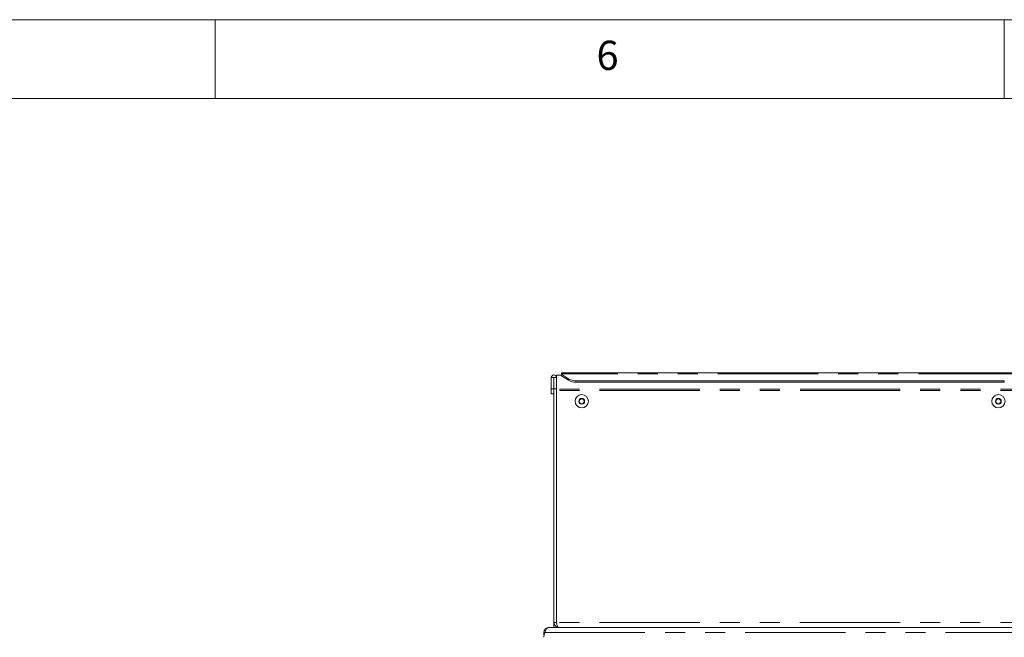
# Paper-space layout 'GMIC Blatt2' of a CAD drawing. Units: millimetres. Extents: x 5 to 415, y 5 to 292.
# Drawn here: x 248 to 310, y 253 to 292 of the extents above; entities that cross this region are included whole.
import ezdxf

# ---------------------------------------------------------------- set-up
doc = ezdxf.new("R2010")
doc.units = ezdxf.units.MM
doc.linetypes.add('PHANTOM', pattern=[12.7, 6.35, -1.27, 1.27, -1.27, 1.27, -1.27])
doc.styles.add('SLDTEXTSTYLE0', font='TXT', dxfattribs={"width": 0.75})

psp = doc.layouts.new('GMIC Blatt2')

# ---------------------------------------------------------------- linework, layer by layer
at = {"color": 7, "linetype": 'Continuous', "lineweight": 0}
for p, q in [((415, 292), (5, 292)), ((260, 287), (260, 292)), ((310, 292), (310, 287)), ((410, 287), (10, 287))]:
    psp.add_line(p, q, dxfattribs=at)
at = {"color": 7, "linetype": 'Continuous', "lineweight": 15}
for p, q in [((310.9116, 269.6079), (281.9516, 269.6079)), ((281.9516, 269.5517), (281.9516, 269.6079)), ((281.9516, 269.5226), (281.9516, 269.5517)), ((281.9516, 269.5226), (282.4042, 269.2317)), ((281.9516, 269.4307), (281.9516, 269.5226)), ((281.3036, 269.3106), (281.4636, 269.3106)), ((281.3036, 269.3106), (281.3036, 268.5946)), ((281.4636, 269.3106), (281.4636, 268.5946)), ((281.4636, 269.3106), (281.4716, 269.3106)), ((281.4716, 269.3106), (281.6316, 269.3106)), ((281.4716, 269.3106), (281.4716, 268.5946)), ((281.6316, 269.468), (281.6316, 269.3106)), ((281.9516, 269.468), (281.6316, 269.468)), ((281.6316, 269.3106), (281.6316, 268.5946)), ((282.4042, 269.1398), (281.9516, 269.4307)), ((310.0065, 269.1112), (282.8567, 269.1112)), ((310.0065, 269.0193), (282.8567, 269.0193)), ((281.3036, 268.5946), (281.4636, 268.5946)), ((281.3036, 268.2746), (281.3036, 268.5946)), ((281.4636, 268.2746), (281.3036, 268.2746)), ((281.4636, 268.2746), (281.4636, 268.5946)), ((281.4716, 268.5946), (281.6316, 268.5946)), ((281.4716, 253.7946), (281.4716, 268.5946)), ((281.6316, 253.7946), (281.6316, 268.5946)), ((281.6316, 268.4986), (281.6316, 253.8754)), ((283.1392, 267.9679), (283.0469, 267.8079)), ((283.0469, 267.8079), (283.1392, 267.6479)), ((283.324, 267.9679), (283.1392, 267.9679)), ((283.1392, 267.6479), (283.324, 267.6479)), ((283.4164, 267.8079), (283.324, 267.9679)), ((283.324, 267.6479), (283.4164, 267.8079)), ((309.5392, 267.9679), (309.4469, 267.8079)), ((309.4469, 267.8079), (309.5392, 267.6479)), ((309.724, 267.9679), (309.5392, 267.9679)), ((309.5392, 267.6479), (309.724, 267.6479)), ((309.8164, 267.8079), (309.724, 267.9679)), ((309.724, 267.6479), (309.8164, 267.8079)), ((281.0659, 253.4458), (281.1636, 253.4746)), ((281.1636, 253.4746), (367.3796, 253.4746)), ((281.6316, 253.7946), (281.4716, 253.7946)), ((281.4716, 253.4746), (281.4716, 253.7946)), ((281.6436, 253.7452), (281.6316, 253.7946)), ((281.6316, 253.5241), (281.6316, 253.4746)), ((280.8316, 253.1426), (280.8316, 253.0049)), ((280.8891, 253.1426), (280.8316, 253.1426))]:
    psp.add_line(p, q, dxfattribs=at)
at = {"color": 8, "linetype": 'PHANTOM', "lineweight": 0}
for p, q in [((310.9116, 269.5517), (281.9516, 269.5517)), ((282.4042, 269.1398), (282.4042, 269.2317)), ((282.8567, 269.1112), (282.8567, 269.0193)), ((310.0065, 269.0193), (310.0065, 269.1112)), ((366.9116, 268.5814), (281.6316, 268.5814)), ((366.9116, 268.4986), (281.6316, 268.4986)), ((366.9065, 253.7946), (281.6367, 253.7946)), ((280.8316, 253.0049), (280.8478, 253.0049)), ((280.8891, 253.1426), (367.6542, 253.1426))]:
    psp.add_line(p, q, dxfattribs=at)
at = {"color": 7, "linetype": 'Continuous', "lineweight": 15}
for centre, radius in [((283.2316, 267.8079), 0.42), ((283.2316, 267.8079), 0.1852), ((309.6316, 267.8079), 0.42), ((309.6316, 267.8079), 0.1852)]:
    psp.add_circle(centre, radius, dxfattribs=at)
for centre, radius, start, end in [((281.4676, 269.3106), 0.164, 0, 180), ((282.8405, 269.9604), 0.8493, 239.086719, 271.094884), ((282.8405, 269.8685), 0.8493, 239.086719, 271.094884), ((283.2316, 267.8079), 0.16, 150, 210), ((283.2316, 267.8079), 0.16, 90, 150), ((283.2316, 267.8079), 0.16, 210, 270), ((283.2316, 267.8079), 0.16, 30, 90), ((283.2316, 267.8079), 0.16, 270, 330), ((283.2316, 267.8079), 0.16, 330, 30), ((309.6316, 267.8079), 0.16, 150, 210), ((309.6316, 267.8079), 0.16, 90, 150), ((309.6316, 267.8079), 0.16, 210, 270), ((309.6316, 267.8079), 0.16, 30, 90), ((309.6316, 267.8079), 0.16, 270, 330), ((309.6316, 267.8079), 0.16, 330, 30), ((282.2716, 253.8754), 0.64, 180, 187.250973), ((281.6316, 252.8449), 0.8, 158.154082, 180)]:
    psp.add_arc(centre, radius, start, end, dxfattribs=at)
for points, knots in [([(280.8316, 253.1426), (280.834, 253.1727), (280.8384, 253.2287), (280.876, 253.3175), (280.9429, 253.3994), (281.0463, 253.4624), (281.1232, 253.4704), (281.1636, 253.4746)], [0, 0, 0, 0, 0.1665092, 0.3104941, 0.5303809, 0.7528707, 1, 1, 1, 1]), ([(280.8891, 253.1426), (280.9027, 253.1818), (280.9286, 253.2562), (280.9723, 253.3466), (281.0162, 253.4102), (281.0501, 253.4344), (281.0659, 253.4458)], [0, 0, 0, 0, 0.2940596, 0.5580865, 0.7929602, 1, 1, 1, 1]), ([(281.7916, 253.4746), (281.7489, 253.4796), (281.6634, 253.4896), (281.5563, 253.5663), (281.4848, 253.6729), (281.4759, 253.7551), (281.4716, 253.7946)], [0, 0, 0, 0, 0.254649, 0.5095407, 0.7644336, 1, 1, 1, 1]), ([(281.7932, 253.4746), (281.7718, 253.4791), (281.734, 253.487), (281.6871, 253.5482), (281.6634, 253.6272), (281.647, 253.7148), (281.6403, 253.7671), (281.6367, 253.7946)], [0, 0, 0, 0, 0.26101325, 0.46240146, 0.70129965, 0.84319275, 1, 1, 1, 1])]:
    psp.add_open_spline(points, degree=3, knots=knots, dxfattribs=at)

# ---------------------------------------------------------------- texts
at = {"color": 7, "linetype": 'Continuous', "lineweight": 0, "insert": (284.1667, 290.668), "char_height": 1.8521, "attachment_point": 1, "style": 'SLDTEXTSTYLE0'}
psp.add_mtext('6', dxfattribs=at)
psp.add_mtext('6', dxfattribs=at)

doc.saveas('drawing.dxf')
